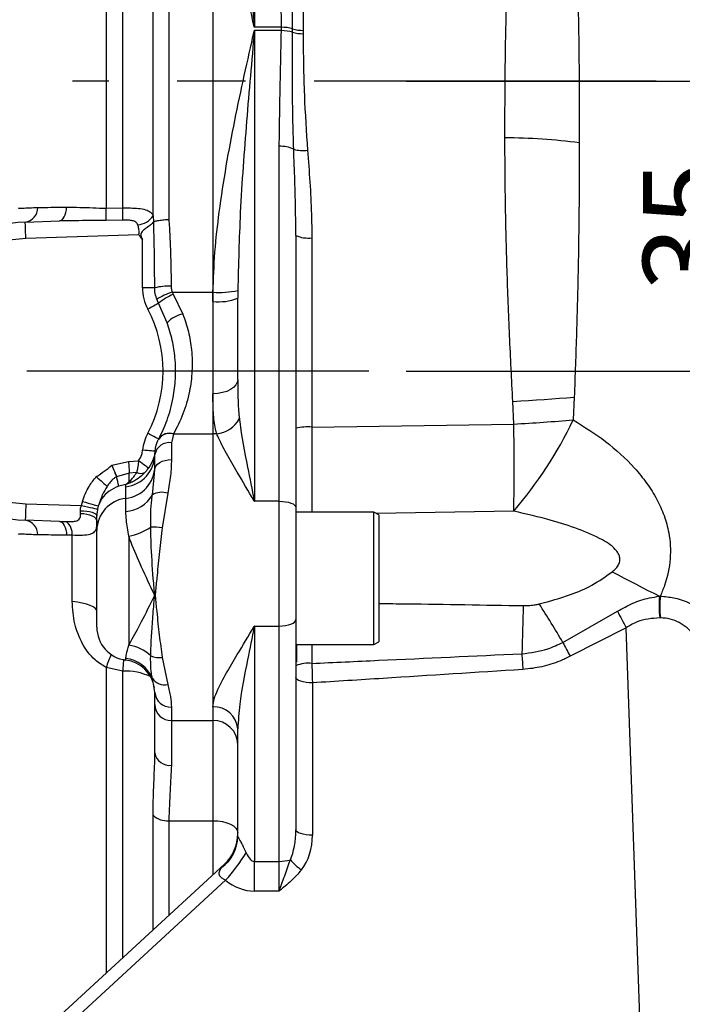
# Model space of a CAD drawing. Units: millimetres. Extents: x -32 to 1260, y -18 to 882.
# Drawn here: x 355 to 435, y 249 to 368 of the extents above; entities that cross this region are included whole.
import ezdxf

# ---------------------------------------------------------------- set-up
doc = ezdxf.new("R2010")
doc.units = ezdxf.units.MM
doc.header["$LTSCALE"] = 5.5
doc.linetypes.add('中心線', pattern=[12, 7.5, -1.5, 1.5, -1.5])
for name, color, linetype in [('CEN', 2, '中心線'), ('DIM', 3, 'Continuous'), ('MAIN', 7, 'Continuous')]:
    doc.layers.add(name, color=color, linetype=linetype)
doc.styles.get("Standard").update_dxf_attribs({"font": 'simplex.shx'})
doc.dimstyles.new('L', dxfattribs={"dimscale": 4.5, "dimtxt": 2.3, "dimasz": 2, "dimexe": 1, "dimexo": 1, "dimgap": 1, "dimtad": 1, "dimdec": 4, "dimdsep": 46, "dimtxsty": 'Standard', "dimcen": 0, "dimclrd": 256, "dimclre": 256, "dimclrt": 256, "dimadec": 0, "dimazin": 0, "dimtfac": 0.6, "dimtdec": 4, "dimtmove": 0, "dimatfit": 3, "dimfxl": 0, "dimtolj": 1, "dimarcsym": 0})

# ---------------------------------------------------------------- blocks, each defined once
blk = doc.blocks.new('*D13')
at = {"layer": 'Defpoints', "color": 0}
for p in [(397.51, 360.85), (445.41, 360.85), (397.51, 325.85)]:
    blk.add_point(p, dxfattribs=at)
at = {"layer": 'DIM', "lineweight": -2}
for p, q in [((402.01, 360.85), (449.91, 360.85)), ((445.41, 334.85), (445.41, 351.85)), ((402.01, 325.85), (449.91, 325.85))]:
    blk.add_line(p, q, dxfattribs=at)
at = {"layer": 'DIM'}
for points in [[(443.91, 351.85), (446.91, 351.85), (445.41, 360.85)], [(443.91, 334.85), (446.91, 334.85), (445.41, 325.85)]]:
    blk.add_solid(points, dxfattribs=at)
at = {"layer": 'DIM', "insert": (435.74, 343.35), "char_height": 10.35, "attachment_point": 5, "rotation": 90}
blk.add_mtext('\\A1;35', dxfattribs=at)

msp = doc.modelspace()

# ---------------------------------------------------------------- linework, layer by layer
at = {"layer": 'CEN'}
for p, q in [((564.14804, 360.84523), (361.76726, 360.84523)), ((397.51269, 325.84523), (79.77269, 325.84523))]:
    msp.add_line(p, q, dxfattribs=at)
at = {"layer": 'MAIN'}
for p, q in [((383.69927, 422.69277), (383.69927, 367.33852)), ((365.81538, 405.42238), (365.81538, 345.50245)), ((367.83887, 345.54507), (367.83887, 405.16423)), ((373.38022, 394.84414), (373.38022, 344.15249)), ((378.69927, 394.84414), (378.69927, 335.3805)), ((371.48657, 344.6013), (371.48657, 394.0195)), ((386.96722, 367.33852), (383.69927, 367.33852)), ((386.96722, 366.93364), (386.96722, 367.33852)), ((388.30799, 366.74686), (388.30799, 367.14989)), ((383.69927, 366.93364), (383.69927, 310.14145)), ((386.96722, 366.93364), (383.69927, 366.93364)), ((389.57895, 366.96171), (389.57895, 366.56051)), ((386.69927, 310.14145), (386.69927, 352.98215)), ((365.81538, 345.50245), (367.83887, 345.54507)), ((371.48657, 344.6013), (371.54505, 343.87942)), ((356.07108, 343.83427), (360.19043, 343.97812)), ((367.83296, 344.07545), (365.80994, 344.01855)), ((369.76128, 342.31112), (356.14088, 341.83549)), ((388.69927, 342.22014), (388.69927, 309.41742)), ((370.19927, 335.90754), (370.19927, 341.74152)), ((390.62947, 341.93412), (390.62947, 319.10484)), ((371.68654, 335.90754), (370.19927, 335.90754)), ((373.80021, 335.3805), (373.91432, 335.1488)), ((373.80021, 335.3805), (378.69927, 335.3805)), ((373.91432, 335.1488), (375.07804, 332.74135)), ((378.69927, 335.3805), (378.69927, 318.2699)), ((378.69927, 334.26548), (378.7059, 335.3805)), ((378.7059, 335.3805), (378.69927, 335.3805)), ((378.69927, 335.3805), (378.69927, 334.26548)), ((381.70192, 335.57662), (381.69927, 334.65131)), ((372.15688, 334.03151), (371.934, 334.52944)), ((373.19304, 331.69379), (372.15688, 334.03151)), ((378.69927, 334.26548), (378.69927, 323.12054)), ((381.69927, 324.84377), (381.69927, 334.65131)), ((378.69927, 323.12054), (378.69927, 318.2699)), ((414.99634, 319.45596), (414.86182, 322.19656)), ((422.27732, 322.7051), (422.1667, 319.96505)), ((390.62947, 319.10484), (414.99634, 319.45596)), ((372.16439, 317.65499), (372.17107, 317.66761)), ((373.93183, 318.25426), (373.69927, 317.21423)), ((373.93927, 318.2699), (373.93183, 318.25426)), ((373.93927, 318.2699), (378.69927, 318.2699)), ((378.69927, 318.2699), (378.69927, 283.68152)), ((378.69927, 318.2699), (378.69927, 285.32486)), ((379.17014, 318.2699), (378.69927, 318.2699)), ((373.69927, 317.21423), (373.69927, 315.17575)), ((366.50713, 314.49164), (368.523, 314.96393)), ((368.523, 314.96393), (369.74594, 315.04446)), ((371.69927, 313.9483), (371.69927, 315.78293)), ((366.49741, 314.48758), (366.50713, 314.49164)), ((371.65135, 313.46819), (371.69927, 313.9483)), ((367.08463, 313.1061), (367.07859, 313.10294)), ((368.61488, 313.55127), (367.08463, 313.1061)), ((369.51937, 313.6334), (368.61488, 313.55127)), ((371.39737, 310.92396), (371.65135, 313.46819)), ((368.20155, 312.16877), (367.33999, 311.96796)), ((368.19927, 311.89909), (368.20155, 312.16877)), ((368.19927, 310.49599), (368.19927, 311.89909)), ((368.19927, 308.92212), (368.19927, 310.49599)), ((373.24642, 311.1217), (372.58347, 306.95697)), ((386.69927, 310.14145), (383.69927, 310.14145)), ((386.69927, 295.08658), (386.69927, 310.14145)), ((356.14088, 309.85498), (362.83234, 309.62131)), ((388.69927, 309.41742), (388.69927, 295.86804)), ((414.99634, 308.95468), (398.402, 308.67046)), ((360.19043, 307.71235), (356.07108, 307.8562)), ((364.69927, 306.61215), (364.69927, 308.37908)), ((398.09927, 308.84523), (388.69927, 308.84523)), ((398.69927, 308.49883), (398.09927, 308.84523)), ((398.09927, 305.56024), (398.09927, 308.84523)), ((398.69927, 308.49883), (398.69927, 305.35608)), ((360.19043, 307.71235), (360.98748, 307.69418)), ((364.69927, 294.95243), (364.69927, 306.61215)), ((361.73052, 306.03891), (361.05581, 306.03753)), ((361.73052, 298.05106), (361.73052, 306.03891)), ((368.55967, 305.92076), (368.55967, 292.78287)), ((398.09927, 292.84523), (398.09927, 305.56024)), ((398.69927, 305.35608), (398.69927, 293.19165)), ((371.6672, 298.7245), (371.6672, 298.8546)), ((371.73699, 298.84713), (371.73699, 298.73146)), ((432.54774, 298.68735), (432.64691, 298.69331)), ((388.69927, 295.86804), (388.69927, 270.50405)), ((420.90618, 293.12229), (427.50628, 296.88593)), ((432.66623, 296.08248), (432.58009, 296.08123)), ((383.69927, 295.08658), (386.69927, 295.08658)), ((383.69927, 295.08658), (383.69927, 266.69333)), ((386.69927, 266.69333), (386.69927, 295.08658)), ((428.55544, 294.8784), (421.7945, 291.43505)), ((431.12968, 221.16169), (428.55544, 294.8784)), ((388.69927, 292.84523), (398.09927, 292.84523)), ((388.79927, 292.84523), (388.79927, 290.7431)), ((390.63553, 292.84523), (390.63933, 290.58033)), ((398.09927, 292.84523), (398.69927, 293.19165)), ((368.19927, 290.98381), (368.19927, 291.17439)), ((372.58347, 291.30736), (373.24642, 288.03876)), ((367.83887, 289.65376), (365.81538, 290.10213)), ((365.81538, 290.10213), (365.81538, 253.20714)), ((367.83887, 255.07192), (367.83887, 289.65376)), ((371.59763, 287.64437), (371.39737, 288.77748)), ((371.69927, 287.06927), (371.59763, 287.64437)), ((390.69927, 288.23688), (390.69927, 269.8529)), ((371.69927, 285.60348), (371.69927, 287.06927)), ((371.69927, 279.77472), (371.69927, 285.60348)), ((373.69927, 285.31016), (373.69927, 283.68152)), ((378.69927, 285.32486), (378.69927, 283.68152)), ((373.69927, 283.68152), (378.69927, 283.68152)), ((373.69927, 283.68152), (373.69927, 278.28451)), ((378.69927, 283.68152), (378.69927, 271.60427)), ((381.69927, 269.69777), (381.69927, 282.68841)), ((371.69366, 279.33699), (371.69927, 279.77472)), ((371.48657, 258.43353), (371.48657, 272.25253)), ((373.38022, 271.60427), (378.69927, 271.60427)), ((373.38022, 271.60427), (373.38022, 260.17865)), ((378.69927, 271.60427), (378.69927, 265.08053)), ((332.13511, 222.16846), (380.08768, 266.36004)), ((383.69927, 266.69333), (386.69927, 266.69333)), ((383.69927, 263.11183), (383.69927, 266.69333)), ((386.69927, 263.11183), (386.69927, 266.69333)), ((380.22395, 264.41699), (333.28734, 221.16169)), ((386.69927, 263.11183), (383.69927, 263.11183))]:
    msp.add_line(p, q, dxfattribs=at)
at = {"layer": 'MAIN', "flags": 128}
for points in [[(360.19043, 343.97812), (360.35168, 344.01395), (360.50595, 344.10904), (360.6486, 344.2605), (360.77531, 344.46377), (360.88226, 344.71271), (360.96622, 344.99982), (361.02466, 345.31641), (361.05581, 345.65294)], [(356.14088, 341.83549), (356.12726, 342.22543), (356.11417, 342.60039), (356.1021, 342.94595), (356.09152, 343.24884), (356.08284, 343.49742), (356.07639, 343.68212), (356.07242, 343.79587), (356.07108, 343.83427)], [(372.15688, 334.03151), (372.10923, 334.00627), (372.01912, 333.95855), (371.88958, 333.88995), (371.72494, 333.80275), (371.53068, 333.69988), (371.31331, 333.58476), (371.08009, 333.46125), (370.83881, 333.33346)], [(381.69927, 324.84377), (381.64163, 324.50758), (381.47091, 324.18432), (381.19368, 323.88639), (380.82059, 323.62526), (380.36598, 323.41096), (379.84732, 323.25171), (379.28454, 323.15365), (378.69927, 323.12054)], [(414.86182, 322.19656), (415.81721, 322.25636), (416.7688, 322.31752), (417.7144, 322.37991), (418.65185, 322.44337), (419.57898, 322.50778), (420.49366, 322.57296), (421.3938, 322.63879), (422.27732, 322.7051)], [(372.16439, 317.65499), (372.13892, 317.66848), (372.06348, 317.70843), (371.94099, 317.7733), (371.77613, 317.8606), (371.57526, 317.96698), (371.34608, 318.08836), (371.09741, 318.22005), (370.83881, 318.35701)], [(371.71807, 316.17025), (371.68938, 316.17304), (371.60442, 316.1813), (371.46646, 316.19473), (371.28079, 316.21279), (371.05456, 316.2348), (370.79644, 316.25991), (370.51638, 316.28716), (370.22512, 316.31549)], [(368.523, 314.96393), (368.53574, 314.76806), (368.54836, 314.57408), (368.56073, 314.38386), (368.57274, 314.19924), (368.58427, 314.02201), (368.5952, 313.85387), (368.60544, 313.69645), (368.61488, 313.55127)], [(369.74594, 315.04446), (369.96694, 314.88478), (370.18057, 314.73041), (370.37973, 314.58651), (370.55777, 314.45787), (370.70876, 314.34877), (370.82767, 314.26285), (370.91055, 314.20297), (370.95461, 314.17113)], [(371.69927, 313.9483), (371.7377, 314.18776), (371.85151, 314.41802), (372.03633, 314.63023), (372.28506, 314.81624), (372.58813, 314.96889), (372.9339, 315.08232), (373.30909, 315.15217), (373.69927, 315.17575)], [(366.49741, 314.48758), (366.57944, 314.29216), (366.66053, 314.09895), (366.73979, 313.91011), (366.81633, 313.72777), (366.88927, 313.55399), (366.95779, 313.39073), (367.02114, 313.23981), (367.07859, 313.10294)], [(366.50713, 314.49164), (366.58862, 314.29612), (366.6692, 314.1028), (366.74795, 313.91386), (366.824, 313.73141), (366.89648, 313.55752), (366.96458, 313.39413), (367.02753, 313.2431), (367.08463, 313.1061)], [(364.63914, 313.11895), (364.8361, 312.94066), (365.02956, 312.76554), (365.21611, 312.59668), (365.39243, 312.43707), (365.5554, 312.28955), (365.70213, 312.15673), (365.83003, 312.04096), (365.93681, 311.9443)], [(362.96372, 310.13738), (363.32319, 310.02933), (363.66989, 309.92511), (363.99149, 309.82845), (364.27656, 309.74276), (364.51497, 309.67109), (364.69826, 309.616), (364.8199, 309.57944), (364.87557, 309.5627)], [(386.69927, 310.14145), (387.08945, 310.12753), (387.46464, 310.08633), (387.81041, 310.01942), (388.11349, 309.92938), (388.36221, 309.81967), (388.54703, 309.69449), (388.66084, 309.55867), (388.69927, 309.41742)], [(356.14088, 309.85498), (356.12726, 309.46504), (356.11417, 309.09008), (356.1021, 308.74452), (356.09152, 308.44163), (356.08284, 308.19306), (356.07639, 308.00835), (356.07242, 307.89461), (356.07108, 307.8562)], [(362.72102, 309.00176), (363.1081, 308.98865), (363.47968, 308.95243), (363.82169, 308.89449), (364.12115, 308.817), (364.36673, 308.72293), (364.5491, 308.61582), (364.66137, 308.49973), (364.69927, 308.37908)], [(362.73211, 308.68327), (362.72851, 308.78676), (362.7248, 308.89304), (362.72102, 309.00176)], [(362.83234, 309.62131), (363.20388, 309.54343), (363.56191, 309.46839), (363.89342, 309.3989), (364.18634, 309.3375), (364.43004, 309.28641), (364.61566, 309.24751), (364.73643, 309.22219), (364.78798, 309.21139)], [(362.73211, 308.68327), (363.11759, 308.66259), (363.48734, 308.6073), (363.82742, 308.51949), (364.12505, 308.40244), (364.36902, 308.26058), (364.55016, 308.09923), (364.66164, 307.92447), (364.69927, 307.74287)], [(360.19043, 307.71235), (360.35168, 307.67652), (360.50595, 307.58143), (360.6486, 307.42997), (360.77531, 307.2267), (360.88226, 306.97776), (360.96622, 306.69066), (361.02466, 306.37406), (361.05581, 306.03753)], [(426.85532, 301.63344), (427.58394, 301.25191), (428.31014, 300.87289), (429.03268, 300.49703), (429.75033, 300.12499), (430.46186, 299.75737), (431.16607, 299.39482), (431.86176, 299.03795), (432.54774, 298.68735)], [(364.69927, 296.87982), (364.64748, 297.06382), (364.49318, 297.24402), (364.23957, 297.41668), (363.8919, 297.57821), (363.45737, 297.72527), (362.94499, 297.85482), (362.36537, 297.96417), (361.73052, 298.05106)], [(416.13762, 297.54892), (416.11788, 296.83531), (416.09722, 296.11633), (416.07568, 295.39295), (416.0533, 294.66614), (416.03009, 293.93687), (416.00609, 293.20612), (415.98134, 292.47486), (415.95585, 291.74407)], [(386.69927, 295.08658), (387.08945, 295.10159), (387.46464, 295.14606), (387.81041, 295.21827), (388.11349, 295.31546), (388.36221, 295.43388), (388.54703, 295.56899), (388.66084, 295.71558), (388.69927, 295.86804)], [(390.69927, 288.23688), (390.30909, 288.24939), (389.9339, 288.28645), (389.58813, 288.34662), (389.28506, 288.4276), (389.03633, 288.52626), (388.85151, 288.63884), (388.7377, 288.76099), (388.69927, 288.88802)], [(378.69927, 271.60427), (379.28454, 271.57672), (379.84732, 271.49514), (380.36598, 271.36265), (380.82059, 271.18435), (381.19368, 270.9671), (381.47091, 270.71924), (381.64163, 270.45028), (381.69927, 270.17059)], [(390.69927, 269.8529), (390.30909, 269.86542), (389.9339, 269.90247), (389.58813, 269.96264), (389.28506, 270.04362), (389.03633, 270.14229), (388.85151, 270.25486), (388.7377, 270.37702), (388.69927, 270.50405)]]:
    msp.add_lwpolyline(points, dxfattribs=at)
at = {"layer": 'MAIN'}
for centre, radius, start, end in [((387.02932, 362.92055), 4.41841, 73.1782814, 90.8053275), ((389.57442, 371.31722), 4.35551, 253.0961333, 270.0595665), ((387.02951, 362.47533), 4.45875, 73.3374559, 90.8004535), ((389.5742, 370.95557), 4.39506, 253.2557823, 270.0619447), ((386.86721, 349.47232), 3.51384, 63.3946625, 92.7393458), ((413.64761, 283.64471), 70.36111, 82.4510365, 89.7842983), ((389.61275, 357.32571), 4.85516, 256.0325956, 275.9097355), ((355.81579, 345.57027), 1.75467, 278.3657928, 0.9745465), ((338.84681, 344.85926), 26.97624, 358.2141141, 1.3662354), ((340.28045, 344.92115), 27.56548, 358.2419163, 1.2969584), ((369.47514, 345.89448), 2.39127, 273.8293752, 327.2622995), ((356.69927, 325.84524), 18, 92, 268), ((390.16902, 345.4827), 3.57833, 245.7489694, 277.3932332), ((356.69927, 325.84524), 16, 92, 268), ((375.69927, 335.90754), 5.5, 180, 207.9054728), ((373.34693, 328.64895), 7.44607, 87.5165557, 102.8846125), ((376.3655, 327.28368), 8.49348, 107.5796491, 121.4499434), ((377.38888, 327.74268), 8.18066, 115.1334628, 129.7587462), ((379.54875, 345.48692), 10.14151, 265.2327427, 282.257953), ((379.43686, 340.38636), 6.16517, 263.128748, 291.5286299), ((356.69927, 325.84524), 16, 332.0945272, 27.9054728), ((375.66868, 329.45881), 3.33525, 100.2002106, 137.9245868), ((378.74513, 321.81947), 3.57493, 276.8278139, 331.526236), ((396.51023, 630.57439), 311.66715, 273.4004156, 274.7219368), ((375.85269, 342.28644), 51.41237, 319.5848029, 334.2679094), ((390.15988, 311.06318), 8.05535, 86.6580185, 100.4467541), ((-61.96782, 314.20532), 476.99306, 359.369287, 0.630713), ((375.69927, 315.78293), 5.5, 152.0945272, 174.4433544), ((373.45535, 315.44209), 1.78885, 82.1628498, 169.0161376), ((373.44708, 316.77795), 1.55386, 71.8221823, 145.63773), ((373.45616, 316.79153), 1.55531, 71.903173, 145.7165786), ((367.75441, 315.81895), 3.94502, 276.4747251, 359.4768623), ((356.69927, 325.84524), 15, 301.9598398, 310.7840216), ((367.75441, 314.41585), 3.94502, 276.4747247, 359.4769173), ((360.56136, 311.04481), 6.8412, 7.7551738, 17.5360218), ((344.6271, 313.66123), 23.98804, 357.272647, 359.7373561), ((368.848, 313.52804), 1.04123, 255.5382633, 279.354782), ((370.02584, 314.57447), 1.0687, 241.7114624, 295.3870666), ((368.64414, 306.57613), 3.94503, 96.4747847, 179.4768421), ((367.9422, 312.88833), 3.97454, 273.7084222, 330.3803527), ((372.54802, 308.90844), 2.32084, 72.4867692, 119.7217754), ((355.81579, 306.1202), 1.75467, 359.0255078, 81.6342124), ((359.88944, 306.20687), 1.84873, 354.787405, 53.5624604), ((367.2376, 312.77513), 6.98071, 280.9171773, 304.5414191), ((371.53112, 299.67911), 7.35355, 81.7722434, 92.6145543), ((372.75874, 308.71528), 9.92091, 263.6832475, 264.0886607), ((370.74688, 308.30394), 9.62355, 275.4877012, 275.9053267), ((447.40364, 297.5685), 14.89797, 175.692981, 185.7293998), ((447.25869, 297.4959), 14.66075, 175.3151973, 185.5324036), ((303.9342, 224.28357), 135.72477, 30.4770679, 32.7758509), ((456.08761, 310.54484), 31.67741, 205.5429421, 209.6408619), ((368.69927, 294.95244), 4, 180, 262.8192442), ((367.81996, 287.95229), 4.88689, 46.3090176, 81.2938945), ((449.37535, 307.03357), 31.68623, 206.042158, 209.4906053), ((402.21326, 276.32353), 38.91857, 156.8060072, 159.2655829), ((367.72751, 287.21294), 3.98945, 23.089639, 83.2087055), ((372.21977, 293.96352), 2.68095, 247.5429078, 277.7968027), ((631.44446, 305.43478), 215.92308, 183.6353082, 184.1403741), ((367.69927, 287.01518), 4, 9.1722496, 82.8192442), ((390.17464, 286.98633), 3.62392, 82.6328905, 114.02409), ((368.15189, 282.55379), 7.10687, 64.7613383, 92.5244032), ((372.84433, 289.71579), 1.72456, 212.9621899, 283.4828048), ((373.58607, 287.19796), 1.89119, 183.9018958, 273.4314836), ((373.66102, 285.64329), 1.96215, 181.1625449, 271.1171323), ((378.87003, 282.4941), 2.83591, 3.9289488, 93.4520151), ((378.75666, 280.73886), 2.94322, 1.1624586, 91.1172096), ((373.47686, 280.07322), 1.80248, 189.5321628, 277.0877779), ((373.15489, 274.03597), 2.44212, 226.9100592, 275.2938969), ((376.69927, 270.03682), 5, 312.6626941, 0), ((377.05329, 269.73455), 4.64613, 305.4194446, 359.546342), ((364.41659, 278.81185), 21.37954, 317.6776567, 328.8126182), ((386.7604, 270.84441), 4.15153, 269.1563779, 287.9925648), ((392.92883, 270.884), 6.30702, 219.222044, 235.8276834)]:
    msp.add_arc(centre, radius, start, end, dxfattribs=at)
for centre, major_axis, ratio, start_param, end_param in [((368.69927, 308.33726), (0, -6.13098), 0.978636953, 4.414387231, 4.501390056), ((368.69927, 308.33726), (0, 4.1737), 0.958381693, 1.272794578, 1.359797402), ((386.69927, 270.50404), (0, 4.87076), 0.410613615, 3.878164983, 4.71238898), ((386.69927, 269.85291), (0, 5.65222), 0.707686368, 3.878164983, 4.71238898), ((383.69927, 274.63106), (0, 7.93773), 0.251961148, 2.622059973, 3.141592654), ((376.69927, 260.51762), (3.47815, 5.89052), 0.04855991, 0.159701315, 0.427398895), ((383.69927, 273.00322), (0, 9.89139), 0.707686368, 2.622059973, 3.141592654)]:
    msp.add_ellipse(centre, major_axis=major_axis, ratio=ratio, start_param=start_param, end_param=end_param, dxfattribs=at)
for points, knots in [([(381.70887, 396.56059), (381.77765, 394.17145), (381.94887, 388.22429), (382.70777, 378.51573), (383.36358, 371.10894), (383.69739, 367.35965), (383.69927, 367.33852)], [0, 0, 0, 0, 0.250615501, 0.623843794, 0.99788002, 1, 1, 1, 1]), ([(383.69927, 367.33852), (383.6946, 367.35896), (382.86479, 370.99091), (381.61201, 376.34685), (380.19451, 383.22483), (379.18093, 388.88237), (378.89004, 392.67168), (378.72326, 394.84414)], [0, 0, 0, 0, 0.002098598, 0.372780142, 0.560389821, 0.747965362, 1, 1, 1, 1]), ([(413.9125, 354.00533), (413.92146, 357.1161), (413.93939, 363.33767), (414.15461, 372.41724), (414.50202, 381.27553), (414.84538, 386.84682), (415.01706, 389.63248)], [0, 0, 0, 0, 0.245917156, 0.491835037, 0.745915686, 1, 1, 1, 1]), ([(422.13636, 388.33503), (422.25956, 385.63997), (422.50598, 380.24959), (422.73363, 371.63323), (422.87289, 362.69844), (422.88509, 356.49684), (422.89119, 353.396)], [0, 0, 0, 0, 0.2469155248, 0.4938550848, 0.7469240402, 1, 1, 1, 1]), ([(386.96722, 367.33852), (386.95602, 368.57959), (386.91408, 373.22381), (386.79011, 377.86686), (386.69927, 381.26916)], [0, 0, 0, 0, 0.267228214, 1, 1, 1, 1]), ([(388.30799, 367.14989), (388.30569, 368.38886), (388.2971, 373.0278), (388.38006, 377.56908), (388.44086, 380.89748)], [0, 0, 0, 0, 0.267079214, 1, 1, 1, 1]), ([(390.11264, 380.28922), (389.94771, 377.97773), (389.63834, 373.64178), (389.59786, 369.08791), (389.57895, 366.96171)], [0, 0, 0, 0, 0.533101138, 1, 1, 1, 1]), ([(378.7059, 335.3805), (378.76718, 336.99779), (378.89008, 340.2411), (379.47443, 345.32633), (380.28666, 350.62399), (381.67831, 357.96581), (382.88543, 363.36573), (383.6946, 366.91316), (383.69927, 366.93364)], [0, 0, 0, 0, 0.148108176, 0.297015367, 0.471228059, 0.645466285, 0.997953203, 1, 1, 1, 1]), ([(383.69927, 366.93364), (383.69739, 366.91248), (383.37627, 363.30009), (382.74515, 356.03135), (381.95073, 345.59363), (381.7799, 338.71606), (381.70192, 335.57662)], [0, 0, 0, 0, 0.002068499, 0.353071633, 0.704693375, 1, 1, 1, 1]), ([(386.69927, 352.98215), (386.71624, 354.22507), (386.77972, 358.87596), (386.88793, 363.52617), (386.96722, 366.93364)], [0, 0, 0, 0, 0.267241935, 1, 1, 1, 1]), ([(388.44086, 352.6141), (388.40402, 353.88382), (388.27038, 358.49076), (388.30827, 363.19104), (388.308, 366.60294), (388.30799, 366.74686)], [0, 0, 0, 0, 0.267090534, 0.969084001, 1, 1, 1, 1]), ([(389.57895, 366.56051), (389.60336, 364.09724), (389.64916, 359.476), (389.9651, 354.71813), (390.11264, 352.49635)], [0, 0, 0, 0, 0.53303124, 1, 1, 1, 1]), ([(414.86182, 322.19656), (414.73169, 324.84264), (414.47144, 330.13473), (414.15602, 338.11586), (413.95864, 346.10459), (413.92788, 351.37174), (413.9125, 354.00533)], [0, 0, 0, 0, 0.247306899, 0.494607026, 0.747302836, 1, 1, 1, 1]), ([(422.89119, 353.396), (422.88359, 350.89965), (422.86838, 345.90693), (422.75919, 338.26087), (422.56572, 330.52303), (422.37345, 325.31096), (422.27732, 322.7051)], [0, 0, 0, 0, 0.248121398, 0.496243759, 0.748138715, 1, 1, 1, 1]), ([(388.69927, 342.22014), (388.69369, 343.15664), (388.67293, 346.64261), (388.53889, 350.09164), (388.44086, 352.6141)], [0, 0, 0, 0, 0.268646777, 1, 1, 1, 1]), ([(390.11264, 352.49635), (390.30873, 349.9416), (390.57725, 346.4433), (390.61838, 342.89198), (390.62947, 341.93412)], [0, 0, 0, 0, 0.730280057, 1, 1, 1, 1]), ([(355.19927, 345.5366), (355.30129, 345.52481), (355.50774, 345.50093), (356.87738, 345.5668), (357.5702, 345.60011)], [0, 0, 0, 0, 0.494153007, 1, 1, 1, 1]), ([(357.5702, 345.60011), (357.75932, 345.60061), (358.72181, 345.60317), (360.01594, 345.63077), (361.05581, 345.65294)], [0, 0, 0, 0, 0.19648158, 1, 1, 1, 1]), ([(361.05581, 345.65294), (361.57708, 345.64028), (363.07108, 345.60401), (364.7332, 345.5425), (365.81538, 345.50245)], [0, 0, 0, 0, 0.348916899, 1, 1, 1, 1]), ([(367.83887, 345.54507), (368.14576, 345.54628), (368.81232, 345.5489), (369.49949, 345.51026), (370.18426, 345.42934), (370.76807, 345.29888), (371.25734, 345.0111), (371.41961, 344.721), (371.48657, 344.6013)], [0, 0, 0, 0, 0.17928619, 0.389399605, 0.43225877, 0.6606281, 0.859967532, 1, 1, 1, 1]), ([(365.80994, 344.01855), (364.55247, 344.0152), (362.65518, 344.01014), (360.81199, 343.9862), (360.19043, 343.97812)], [0, 0, 0, 0, 0.662775528, 1, 1, 1, 1]), ([(369.63484, 343.50855), (369.62211, 343.54012), (369.59439, 343.60893), (369.49904, 343.75471), (369.2765, 343.9233), (368.98994, 344.00024), (368.65237, 344.05485), (368.3057, 344.08123), (367.98498, 344.07731), (367.83296, 344.07545)], [0, 0, 0, 0, 0.057347253, 0.124974445, 0.300220441, 0.519442324, 0.563638818, 0.793170307, 1, 1, 1, 1]), ([(369.76128, 342.31112), (369.7648, 342.3327), (369.79796, 342.53618), (369.80111, 342.78314), (369.74674, 343.16847), (369.68583, 343.35357), (369.63484, 343.50855)], [0, 0, 0, 0, 0.050523984, 0.476323612, 0.561547492, 1, 1, 1, 1]), ([(371.54505, 343.87942), (371.42756, 343.73629), (371.20838, 343.46931), (370.69075, 343.13599), (370.29692, 342.85548), (370.08147, 342.60335), (369.99472, 342.39716), (369.99093, 342.16585), (370.06993, 341.94244), (370.15862, 341.80466), (370.19927, 341.74152)], [0, 0, 0, 0, 0.246137011, 0.459141801, 0.630616935, 0.709552724, 0.775700323, 0.84212622, 0.927649542, 1, 1, 1, 1]), ([(371.56037, 343.89689), (371.5569, 343.89452), (371.5514, 343.89077), (371.54676, 343.88248), (371.54505, 343.87942)], [0, 0, 0, 0, 0.630569248, 1, 1, 1, 1]), ([(371.56037, 343.89689), (371.67379, 343.9326), (371.90063, 344.00404), (372.46227, 344.0895), (372.97069, 344.13371), (373.28179, 344.14882), (373.36915, 344.15208), (373.38022, 344.15249)], [0, 0, 0, 0, 0.294905566, 0.589803949, 0.884845277, 0.98541305, 1, 1, 1, 1]), ([(371.68654, 335.90754), (371.67054, 338.22533), (371.65213, 340.89038), (371.57094, 343.55029), (371.56037, 343.89689)], [0, 0, 0, 0, 0.869695596, 1, 1, 1, 1]), ([(373.38022, 344.15249), (373.40311, 343.82252), (373.58841, 341.15132), (373.63167, 338.45301), (373.66958, 336.08803)], [0, 0, 0, 0, 0.123532069, 1, 1, 1, 1]), ([(370.19927, 341.74152), (370.06033, 341.93324), (369.91962, 342.12741), (369.76325, 342.30884), (369.76128, 342.31112)], [0, 0, 0, 0, 0.987420199, 1, 1, 1, 1]), ([(371.934, 334.52944), (371.90226, 334.6222), (371.77949, 334.98097), (371.69747, 335.44788), (371.68867, 335.81823), (371.68654, 335.90754)], [0, 0, 0, 0, 0.2092664467, 0.8093109881, 1, 1, 1, 1]), ([(373.66958, 336.08803), (373.67106, 336.04207), (373.67722, 335.85178), (373.72048, 335.61224), (373.78385, 335.42803), (373.80021, 335.3805)], [0, 0, 0, 0, 0.1911158366, 0.7912712456, 1, 1, 1, 1]), ([(375.07804, 332.74135), (375.31891, 332.03205), (375.80686, 330.59512), (376.18031, 328.26291), (376.24068, 325.81835), (375.89603, 323.18803), (375.13547, 320.57581), (374.34177, 319.0458), (373.93927, 318.2699)], [0, 0, 0, 0, 0.13051216, 0.26439591, 0.423357886, 0.587288745, 0.790704781, 1, 1, 1, 1]), ([(372.17107, 317.66761), (372.52139, 318.39454), (373.23034, 319.86565), (373.91485, 322.36901), (374.23408, 324.94413), (374.1878, 327.29208), (373.85453, 329.58039), (373.41533, 330.98361), (373.19304, 331.69379)], [0, 0, 0, 0, 0.20719005, 0.419302171, 0.578212678, 0.741442758, 0.869142958, 1, 1, 1, 1]), ([(381.69927, 324.84377), (381.6998, 323.43839), (381.70041, 321.82609), (381.86633, 320.30971), (381.88762, 320.1151)], [0, 0, 0, 0, 0.871660955, 1, 1, 1, 1]), ([(379.17014, 318.2699), (379.11676, 318.46009), (378.89367, 319.25498), (378.72207, 320.81845), (378.70692, 322.34812), (378.69927, 323.12054)], [0, 0, 0, 0, 0.134728218, 0.563072833, 1, 1, 1, 1]), ([(381.88762, 320.1151), (381.90355, 319.98782), (382.13895, 318.10746), (382.75458, 314.82665), (383.4182, 311.54608), (383.69741, 310.15076), (383.69927, 310.14145)], [0, 0, 0, 0, 0.040497454, 0.598263309, 0.997318832, 1, 1, 1, 1]), ([(422.1667, 319.96505), (423.49004, 319.13383), (426.13364, 317.47332), (429.05424, 314.80494), (431.04436, 312.36771), (432.2535, 310.44664), (433.15624, 308.43042), (433.81754, 306.04539), (433.97675, 303.16113), (433.43745, 300.56347), (432.8273, 299.12006), (432.64691, 298.69331)], [0, 0, 0, 0, 0.184646263, 0.368859435, 0.458336074, 0.547731075, 0.628440197, 0.709064899, 0.82637102, 0.948666178, 1, 1, 1, 1]), ([(390.62947, 319.10484), (390.62865, 318.16977), (390.62698, 316.28041), (390.62618, 312.92713), (390.62725, 310.44493), (390.62894, 308.99739), (390.62912, 308.84523)], [0, 0, 0, 0, 0.256039392, 0.51733932, 0.949266921, 1, 1, 1, 1]), ([(371.69927, 315.78293), (371.74929, 316.29357), (371.81329, 316.94691), (372.10145, 317.52805), (372.16439, 317.65499)], [0, 0, 0, 0, 0.781582666, 1, 1, 1, 1]), ([(383.69927, 310.14145), (383.69481, 310.14919), (382.997, 311.36206), (381.80673, 313.3545), (380.29616, 315.9351), (379.51871, 317.43484), (379.2099, 318.17465), (379.17014, 318.2699)], [0, 0, 0, 0, 0.0025486978, 0.3990403231, 0.6791530536, 0.9586894019, 1, 1, 1, 1]), ([(369.74594, 315.04446), (369.88988, 315.28295), (370.129, 315.67913), (370.19775, 316.13432), (370.22512, 316.31549)], [0, 0, 0, 0, 0.60197951, 1, 1, 1, 1]), ([(371.71807, 316.17025), (371.67469, 315.88512), (371.5656, 315.16802), (371.1843, 314.54589), (370.95461, 314.17113)], [0, 0, 0, 0, 0.397612538, 1, 1, 1, 1]), ([(369.74594, 315.04446), (369.71208, 314.81189), (369.66894, 314.51549), (369.58947, 314.03461), (369.55003, 313.80889), (369.51937, 313.6334)], [0, 0, 0, 0, 0.447758184, 0.570624833, 1, 1, 1, 1]), ([(373.69927, 315.17575), (373.67987, 314.53936), (373.64063, 313.25177), (373.37883, 311.83715), (373.24642, 311.1217)], [0, 0, 0, 0, 0.49424599, 1, 1, 1, 1]), ([(370.48402, 313.60897), (370.54881, 313.67942), (370.70998, 313.85469), (370.86306, 314.05271), (370.95461, 314.17113)], [0, 0, 0, 0, 0.401984873, 1, 1, 1, 1]), ([(362.96372, 310.13738), (363.19741, 310.76105), (363.6032, 311.84406), (364.33062, 312.73927), (364.63914, 313.11895)], [0, 0, 0, 0, 0.575876279, 1, 1, 1, 1]), ([(367.07859, 313.10294), (366.97444, 313.0423), (366.49025, 312.76036), (366.18018, 312.30316), (365.93681, 311.9443)], [0, 0, 0, 0, 0.2150977716, 1, 1, 1, 1]), ([(368.20155, 312.16877), (368.20319, 312.16989), (368.20793, 312.17311), (368.22226, 312.18298), (368.26387, 312.21266), (368.38752, 312.3085), (368.50224, 312.42944), (368.58796, 312.5198)], [0, 0, 0, 0, 0.012748831, 0.036729045, 0.111319505, 0.336004133, 1, 1, 1, 1]), ([(369.01724, 312.50066), (368.8504, 312.42086), (368.62182, 312.31155), (368.36478, 312.22076), (368.26315, 312.18773), (368.22135, 312.17478), (368.20452, 312.16967), (368.20155, 312.16877)], [0, 0, 0, 0, 0.618936802, 0.847895329, 0.938801631, 0.989210691, 1, 1, 1, 1]), ([(368.58796, 312.5198), (368.77852, 312.69602), (369.10245, 312.99558), (369.39777, 313.44738), (369.51937, 313.6334)], [0, 0, 0, 0, 0.588268215, 1, 1, 1, 1]), ([(370.48402, 313.60897), (370.2932, 313.41921), (369.83664, 312.96519), (369.31871, 312.67156), (369.01724, 312.50066)], [0, 0, 0, 0, 0.417957283, 1, 1, 1, 1]), ([(367.33999, 311.96796), (366.9403, 311.78576), (366.13498, 311.41865), (365.30631, 310.57809), (365.00876, 309.87668), (364.87557, 309.5627)], [0, 0, 0, 0, 0.352452614, 0.71013626, 1, 1, 1, 1]), ([(365.93681, 311.9443), (365.74706, 311.62134), (365.30229, 310.86432), (365.03108, 310.03705), (364.87557, 309.5627)], [0, 0, 0, 0, 0.426615564, 1, 1, 1, 1]), ([(371.19567, 307.02501), (371.19886, 308.17269), (371.20266, 309.54584), (371.36991, 310.7296), (371.39737, 310.92396)], [0, 0, 0, 0, 0.83581078, 1, 1, 1, 1]), ([(362.72102, 309.00176), (362.72702, 309.14083), (362.73606, 309.35031), (362.80812, 309.55314), (362.83234, 309.62131)], [0, 0, 0, 0, 0.663898244, 1, 1, 1, 1]), ([(364.78798, 309.21139), (364.75531, 309.02313), (364.70612, 308.73971), (364.70099, 308.46973), (364.69927, 308.37908)], [0, 0, 0, 0, 0.6642164206, 1, 1, 1, 1]), ([(368.55967, 305.92076), (368.44217, 306.60162), (368.24607, 307.73782), (368.21266, 308.58329), (368.19927, 308.92212)], [0, 0, 0, 0, 0.599241457, 1, 1, 1, 1]), ([(426.85532, 301.63344), (427.01487, 301.76998), (427.31437, 302.02629), (427.6579, 302.49927), (427.778, 302.87947), (427.79712, 303.23823), (427.73169, 303.63387), (427.34668, 304.27219), (426.63922, 304.91262), (425.09457, 305.86259), (422.70637, 306.86079), (419.11801, 307.9934), (416.50786, 308.60215), (414.99634, 308.95468)], [0, 0, 0, 0, 0.037722928, 0.070813016, 0.104267294, 0.107854422, 0.136283415, 0.175862663, 0.242558722, 0.309863941, 0.508432639, 0.7153363, 1, 1, 1, 1]), ([(360.98748, 307.69418), (361.23776, 307.69333), (361.69607, 307.69177), (362.23867, 307.76008), (362.48941, 307.88694), (362.64062, 308.03925), (362.7387, 308.25551), (362.73439, 308.535), (362.73211, 308.68327)], [0, 0, 0, 0, 0.267284421, 0.489462278, 0.642789308, 0.66155597, 0.82045381, 1, 1, 1, 1]), ([(364.69927, 307.74287), (364.6919, 307.45671), (364.6773, 306.88961), (364.43472, 306.397), (363.89937, 306.10639), (363.0063, 306.01095), (362.16024, 306.02949), (361.73052, 306.03891)], [0, 0, 0, 0, 0.184943493, 0.366505221, 0.559202586, 0.776114147, 1, 1, 1, 1]), ([(371.6672, 298.8546), (371.6654, 298.87674), (371.65645, 298.98741), (371.61888, 299.45361), (371.46995, 301.34524), (371.27167, 304.04522), (371.2158, 306.23599), (371.19567, 307.02501)], [0, 0, 0, 0, 0.008191406, 0.040959763, 0.172107998, 0.701830335, 1, 1, 1, 1]), ([(372.58347, 306.95697), (372.4716, 306.00306), (372.24786, 304.09523), (371.99896, 301.54726), (371.83352, 299.84256), (371.75843, 299.06767), (371.74057, 298.88388), (371.73699, 298.84713)], [0, 0, 0, 0, 0.355182283, 0.710370447, 0.931089796, 0.986218904, 1, 1, 1, 1]), ([(357.5702, 306.09036), (356.89272, 306.12239), (355.51896, 306.18733), (355.3068, 306.16512), (355.19927, 306.15387)], [0, 0, 0, 0, 0.4931629076, 1, 1, 1, 1]), ([(361.05581, 306.03753), (360.79291, 306.04385), (359.45905, 306.0759), (358.41138, 306.08392), (357.5702, 306.09036)], [0, 0, 0, 0, 0.197091113, 1, 1, 1, 1]), ([(371.6672, 298.8546), (371.13208, 299.96925), (370.10886, 302.10066), (369.08193, 304.5027), (368.64993, 305.67568), (368.55967, 305.92076)], [0, 0, 0, 0, 0.464447347, 0.888102217, 1, 1, 1, 1]), ([(418.05089, 297.7587), (419.31702, 298.10274), (421.49492, 298.69452), (424.48549, 299.96241), (426.05891, 301.07187), (426.85532, 301.63344)], [0, 0, 0, 0, 0.4068006041, 0.6997436024, 1, 1, 1, 1]), ([(368.55967, 292.78287), (368.64993, 292.95052), (369.08193, 293.7529), (370.10886, 295.63851), (371.13208, 297.66481), (371.6672, 298.7245)], [0, 0, 0, 0, 0.111898301, 0.535552874, 1, 1, 1, 1]), ([(371.19567, 291.48588), (371.2155, 292.11136), (371.25573, 293.38036), (371.4168, 295.62149), (371.56332, 297.44828), (371.6497, 298.50954), (371.6672, 298.7245)], [0, 0, 0, 0, 0.298137314, 0.604870557, 0.919967334, 1, 1, 1, 1]), ([(371.73699, 298.73146), (371.79922, 298.09877), (371.95918, 296.47237), (372.22497, 293.92845), (372.46302, 292.18804), (372.58347, 291.30736)], [0, 0, 0, 0, 0.239265342, 0.615055681, 1, 1, 1, 1]), ([(427.50628, 296.88593), (428.10603, 297.22496), (429.32346, 297.91315), (431.05971, 298.46351), (432.14349, 298.62654), (432.54774, 298.68735)], [0, 0, 0, 0, 0.378420076, 0.768152961, 1, 1, 1, 1]), ([(432.64691, 298.69331), (433.20507, 298.64745), (434.78856, 298.51736), (436.90874, 297.57512), (438.83475, 296.11328), (440.42913, 294.43848), (441.88743, 292.39511), (443.55436, 289.26221), (445.05123, 285.11392), (445.38469, 281.70581), (445.55144, 280.00165)], [0, 0, 0, 0, 0.066404076, 0.188389659, 0.27317776, 0.358111634, 0.46687399, 0.575740146, 0.787857971, 1, 1, 1, 1]), ([(365.81538, 290.10213), (365.35293, 290.38378), (364.18875, 291.09281), (362.86549, 292.95307), (361.9083, 295.39455), (361.79091, 297.14866), (361.73052, 298.05106)], [0, 0, 0, 0, 0.171274331, 0.431171458, 0.707368804, 1, 1, 1, 1]), ([(398.69927, 297.81403), (399.81997, 297.80104), (405.63288, 297.73367), (411.44558, 297.63144), (416.13762, 297.54892)], [0, 0, 0, 0, 0.192794738, 1, 1, 1, 1]), ([(416.13762, 297.54892), (416.40508, 297.55228), (416.89016, 297.55836), (417.52937, 297.64216), (417.89597, 297.72408), (418.05089, 297.7587)], [0, 0, 0, 0, 0.4150712295, 0.7528247607, 1, 1, 1, 1]), ([(432.58009, 296.08123), (431.64735, 296.00511), (430.2233, 295.8889), (428.98326, 295.1376), (428.55544, 294.8784)], [0, 0, 0, 0, 0.654985308, 1, 1, 1, 1]), ([(442.01427, 277.73369), (441.88676, 279.38995), (441.62919, 282.73552), (440.56696, 286.83158), (439.35192, 289.97272), (438.32149, 291.97088), (437.1691, 293.63033), (435.81425, 295.0365), (434.23888, 295.97066), (433.07028, 296.05375), (432.66623, 296.08248)], [0, 0, 0, 0, 0.225457827, 0.455414064, 0.566207536, 0.678139521, 0.757460594, 0.838590337, 0.944190852, 1, 1, 1, 1]), ([(378.69927, 285.32486), (378.73465, 285.64422), (378.80549, 286.28371), (379.36248, 287.63722), (380.29203, 289.39864), (381.80844, 291.9218), (382.997, 293.88122), (383.69481, 295.07893), (383.69927, 295.08658)], [0, 0, 0, 0, 0.131814393, 0.263946513, 0.478565953, 0.693628555, 0.998043174, 1, 1, 1, 1]), ([(383.69927, 295.08658), (383.69741, 295.07738), (383.41823, 293.69954), (382.76471, 290.46876), (381.91881, 286.29076), (381.75873, 283.66399), (381.69927, 282.68841)], [0, 0, 0, 0, 0.0020802499, 0.3116537946, 0.7443495756, 1, 1, 1, 1]), ([(368.19927, 291.17439), (368.21559, 291.3222), (368.25236, 291.65522), (368.44984, 292.37984), (368.55967, 292.78287)], [0, 0, 0, 0, 0.443810423, 1, 1, 1, 1]), ([(415.95585, 291.74407), (417.0211, 291.88229), (418.75094, 292.10676), (420.30798, 292.84042), (420.90618, 293.12229)], [0, 0, 0, 0, 0.615806432, 1, 1, 1, 1]), ([(367.83887, 289.65376), (367.85192, 289.7907), (367.90249, 290.32118), (367.94895, 290.76709), (367.98342, 291.09789)], [0, 0, 0, 0, 0.258139682, 1, 1, 1, 1]), ([(371.39737, 288.77748), (371.32726, 289.15405), (371.18498, 289.91822), (371.19208, 290.95832), (371.19567, 291.48588)], [0, 0, 0, 0, 0.4927703, 1, 1, 1, 1]), ([(390.63933, 290.58033), (393.32143, 290.70534), (401.76001, 291.09865), (410.19906, 291.48233), (415.95585, 291.74407)], [0, 0, 0, 0, 0.31783859, 1, 1, 1, 1]), ([(421.7945, 291.43505), (421.37372, 291.23598), (420.27955, 290.71835), (418.37319, 290.10637), (416.85453, 289.93296), (416.08491, 289.84508)], [0, 0, 0, 0, 0.235588133, 0.612610042, 1, 1, 1, 1]), ([(390.63933, 290.58033), (390.65309, 290.01361), (390.67249, 289.21511), (390.69325, 288.45695), (390.69927, 288.23688)], [0, 0, 0, 0, 0.7097435, 1, 1, 1, 1]), ([(416.08491, 289.84508), (410.4712, 289.48444), (402.00985, 288.94087), (393.54731, 288.41415), (390.69927, 288.23688)], [0, 0, 0, 0, 0.6634535133, 1, 1, 1, 1]), ([(373.24642, 288.03876), (373.37623, 287.53525), (373.63882, 286.51676), (373.67897, 285.71537), (373.69927, 285.31016)], [0, 0, 0, 0, 0.49436254, 1, 1, 1, 1]), ([(371.48657, 272.25253), (371.50286, 273.40872), (371.53557, 275.73082), (371.67973, 278.04134), (371.69224, 279.20489), (371.69366, 279.33699)], [0, 0, 0, 0, 0.467822984, 0.939584351, 1, 1, 1, 1]), ([(373.69927, 278.28451), (373.6395, 277.3001), (373.51818, 275.3021), (373.42665, 272.84882), (373.38022, 271.60427)], [0, 0, 0, 0, 0.492701511, 1, 1, 1, 1]), ([(381.69927, 269.69777), (381.70357, 269.67775), (381.71298, 269.63386), (381.79169, 269.49621), (381.93363, 269.25389), (382.09406, 268.97339), (382.37668, 268.44984), (382.55874, 268.05818), (382.70632, 267.7407)], [0, 0, 0, 0, 0.11170543, 0.244925091, 0.336238075, 0.531297431, 0.620067889, 1, 1, 1, 1]), ([(386.69927, 263.11183), (386.70086, 263.11616), (386.91766, 263.70795), (387.36392, 264.97638), (387.81304, 266.2463), (388.04278, 266.8959)], [0, 0, 0, 0, 0.003583914, 0.49030204, 1, 1, 1, 1]), ([(380.22395, 264.41699), (380.10452, 264.47919), (379.91808, 264.57628), (379.66622, 264.76338), (379.51628, 264.94719), (379.42572, 265.22926), (379.47067, 265.45682), (379.58989, 265.72219), (379.67806, 265.84989), (379.74599, 265.94828)], [0, 0, 0, 0, 0.158033987, 0.246721232, 0.404134879, 0.501780099, 0.752142552, 0.809036987, 1, 1, 1, 1]), ([(389.38628, 265.66588), (388.98172, 265.20945), (388.16589, 264.28902), (387.18872, 263.51269), (386.70246, 263.11444), (386.69927, 263.11183)], [0, 0, 0, 0, 0.494243872, 0.996685019, 1, 1, 1, 1])]:
    msp.add_open_spline(points, degree=3, knots=knots, dxfattribs=at)

# ---------------------------------------------------------------- dimensions: what is measured, and where the dimension line sits
at = {"layer": 'DIM'}
dim = msp.add_linear_dim(base=(445.41241, 360.84523), p1=(397.51269, 325.84523), p2=(397.51269, 360.84523), angle=90, dimstyle='L', dxfattribs=at)
dim.commit()
dim.dimension.update_dxf_attribs({"geometry": '*D13', "text_midpoint": (435.73741, 343.34523)})

doc.saveas('drawing.dxf')
